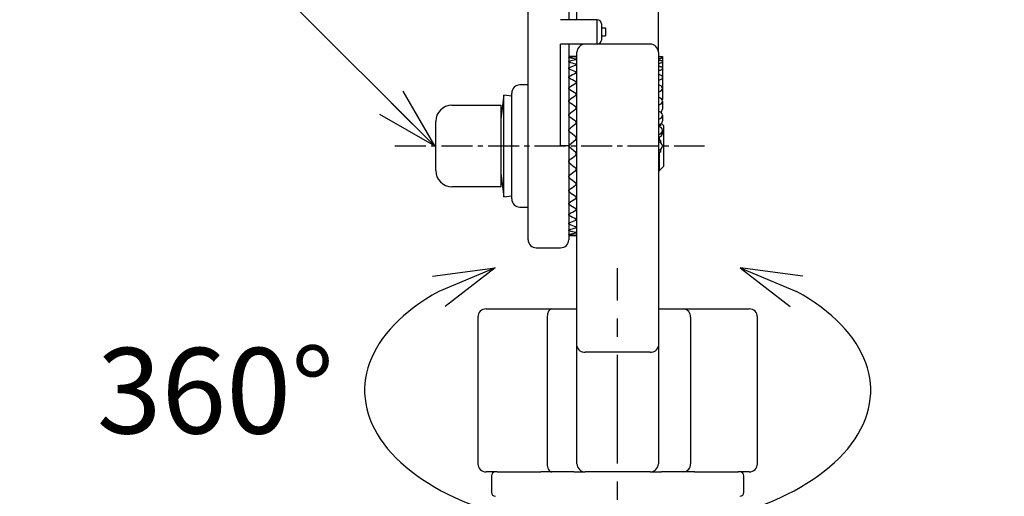
# Model space of a CAD drawing. Units: millimetres. Extents: x -373 to 7934, y -6825 to 1120.
# Drawn here: x 120 to 241, y 814 to 872 of the extents above; entities that cross this region are included whole.
import ezdxf

# ---------------------------------------------------------------- set-up
doc = ezdxf.new("R2010")
doc.units = ezdxf.units.MM
doc.header["$PDMODE"] = 3
doc.linetypes.add('CENTER2', pattern=[28.575, 19.05, -3.175, 3.175, -3.175])
for name, color, linetype in [('center', 1, 'CENTER2'), ('contour', 2, 'Continuous'), ('mark', 6, 'Continuous')]:
    doc.layers.add(name, color=color, linetype=linetype)
doc.styles.get("Standard").update_dxf_attribs({"font": 'txt.shx', "bigfont": 'bigfont.shx'})
doc.dimstyles.new('Standard 1-3', dxfattribs={"dimscale": 3, "dimtxt": 3.5, "dimasz": 2.5, "dimexe": 0.85, "dimexo": 0.85, "dimgap": 0.85, "dimtad": 1, "dimdsep": 46, "dimtxsty": 'Standard', "dimblk": 'OPEN30', "dimcen": 0.09, "dimclrd": 256, "dimclre": 256, "dimclrt": 3, "dimazin": 2, "dimtfac": 1, "dimtmove": 0, "dimatfit": 3, "dimldrblk": 'OPEN30', "dimfxl": 1, "dimtolj": 1, "dimtzin": 0, "dimarcsym": 0})
doc.dimstyles.new('Standard 1-4', dxfattribs={"dimscale": 4, "dimtxt": 3.5, "dimasz": 2.5, "dimexe": 0.85, "dimexo": 0.85, "dimgap": 0.85, "dimtad": 1, "dimdsep": 46, "dimtxsty": 'Standard', "dimblk": 'OPEN30', "dimcen": 0.09, "dimclrd": 256, "dimclre": 256, "dimclrt": 3, "dimazin": 2, "dimtfac": 1, "dimtmove": 0, "dimatfit": 3, "dimldrblk": 'OPEN30', "dimfxl": 1, "dimtolj": 1, "dimtzin": 0, "dimarcsym": 0})

# ---------------------------------------------------------------- blocks, each defined once
blk = doc.blocks.new('_Open30')
at = {"color": 0, "linetype": 'ByBlock', "lineweight": -2}
for p, q in [((-1, 0.268), (0, 0)), ((0, 0), (-1, -0.268)), ((0, 0), (-1, 0))]:
    blk.add_line(p, q, dxfattribs=at)
blk = doc.blocks.new('*D15')
at = {"layer": 'Defpoints', "color": 0}
for p in [(204.11, 1031.53), (248.61, 580.53), (299.79, 580.53)]:
    blk.add_point(p, dxfattribs=at)
at = {"layer": 'mark', "lineweight": -2}
for p, q in [((207.51, 1031.53), (303.19, 1031.53)), ((299.79, 1021.53), (299.79, 590.53)), ((252.01, 580.53), (303.19, 580.53))]:
    blk.add_line(p, q, dxfattribs=at)
at = {"layer": 'mark', "lineweight": -2, "xscale": 10, "yscale": 10, "zscale": 10}
for p, rotation in [((299.79, 1031.53), 90), ((299.79, 580.53), 270)]:
    blk.add_blockref('_Open30', p, dxfattribs=dict(at, rotation=rotation))
at = {"layer": 'mark', "color": 3, "insert": (289.39, 806.03), "char_height": 14, "attachment_point": 5, "rotation": 90}
blk.add_mtext('\\A1;{\\Ftxt,bigfont|c136;450}', dxfattribs=at)

msp = doc.modelspace()

# ---------------------------------------------------------------- linework, layer by layer
at = {"layer": 'center', "ltscale": 0.2}
msp.add_line((166.255, 856.53), (204.255, 856.53), dxfattribs=at)
at = {"layer": 'center', "ltscale": 0.7}
msp.add_line((193.605, 577.53), (193.605, 841.53), dxfattribs=at)
at = {"layer": 'contour'}
for p, q in [((182.605, 845.03), (182.605, 899.03)), ((187.605, 894.298), (187.605, 872.03)), ((188.605, 872.03), (188.605, 894.03)), ((198.605, 868.031), (198.605, 894.03)), ((191.105, 872.03), (186.605, 872.03)), ((191.105, 869.03), (191.105, 872.03)), ((191.605, 871.53), (191.605, 869.53)), ((191.605, 871.03), (192.105, 871.03)), ((192.105, 871.03), (192.105, 870.03)), ((191.605, 870.03), (192.105, 870.03)), ((186.605, 856.53), (186.605, 869.03)), ((191.105, 869.03), (186.605, 869.03)), ((187.605, 869.03), (187.605, 845.03)), ((197.605, 869.03), (191.105, 869.03)), ((188.605, 867.53), (187.608, 867.53)), ((188.605, 856.53), (188.605, 868.03)), ((198.605, 868.03), (198.605, 856.53)), ((198.605, 867.53), (199.105, 867.53)), ((199.105, 867.53), (199.105, 867.363)), ((199.105, 867.363), (199.105, 866.867)), ((199.105, 866.867), (199.105, 866.056)), ((199.105, 866.056), (199.105, 864.956)), ((199.105, 864.956), (199.105, 863.601)), ((182.605, 864.03), (181.605, 864.03)), ((199.105, 863.601), (199.105, 862.315)), ((179.613, 862.78), (179.255, 859.851)), ((180.605, 862.659), (179.613, 862.78)), ((179.613, 850.28), (179.613, 862.78)), ((180.605, 850.03), (180.605, 863.03)), ((173.255, 861.53), (179.255, 861.53)), ((179.255, 861.53), (179.255, 856.53)), ((199.105, 862.03), (199.105, 861.03)), ((199.105, 860.292), (199.105, 859.608)), ((171.255, 853.53), (171.255, 859.53)), ((198.605, 859.086), (198.943, 859.086)), ((198.755, 858.91), (198.755, 859.086)), ((198.905, 859.231), (198.904, 859.231)), ((199.255, 859.03), (198.984, 859.301)), ((199.255, 859.03), (199.255, 854.03)), ((198.755, 857.213), (198.755, 857.623)), ((199.105, 858.44), (199.105, 858.093)), ((179.255, 856.53), (179.255, 851.53)), ((187.605, 856.53), (186.605, 856.53)), ((187.677, 856.683), (188.455, 857.337)), ((188.455, 855.723), (187.677, 856.377)), ((188.605, 831.944), (188.605, 856.53)), ((198.905, 857.213), (198.605, 857.213)), ((198.605, 856.53), (198.605, 831.944)), ((198.905, 855.777), (198.605, 855.777)), ((198.755, 853.53), (198.755, 855.777)), ((198.905, 856.089), (198.841, 856.089)), ((188.513, 853.753), (188.509, 853.762)), ((198.755, 853.53), (199.255, 854.03)), ((179.255, 853.209), (179.613, 850.28)), ((198.605, 853.53), (198.755, 853.53)), ((179.255, 851.53), (173.255, 851.53)), ((179.613, 850.28), (180.605, 850.401)), ((181.605, 849.03), (182.605, 849.03)), ((187.608, 845.53), (188.605, 845.53)), ((183.605, 844.03), (186.605, 844.03)), ((177.44, 836.53), (185.522, 836.53)), ((185.522, 836.53), (188.605, 836.53)), ((198.605, 836.53), (201.688, 836.53)), ((201.688, 836.53), (209.771, 836.53)), ((176.44, 835.53), (176.44, 817.53)), ((184.945, 835.53), (184.945, 817.53)), ((202.554, 835.53), (202.554, 817.53)), ((210.771, 817.53), (210.771, 835.53)), ((188.605, 817.53), (188.605, 831.944)), ((197.605, 831.237), (189.605, 831.237)), ((198.605, 831.944), (198.605, 817.53)), ((178.788, 816.53), (177.44, 816.53)), ((178.788, 816.53), (184.174, 816.53)), ((185.522, 816.53), (184.174, 816.53)), ((188.22, 816.53), (185.522, 816.53)), ((188.22, 816.53), (189.605, 816.53)), ((197.605, 816.53), (189.605, 816.53)), ((197.605, 816.53), (198.991, 816.53)), ((201.688, 816.53), (198.991, 816.53)), ((203.037, 816.53), (201.688, 816.53)), ((203.037, 816.53), (208.422, 816.53)), ((209.771, 816.53), (208.422, 816.53)), ((178.105, 816.03), (178.105, 814.03)), ((209.105, 814.03), (209.105, 816.03))]:
    msp.add_line(p, q, dxfattribs=at)
at = {"layer": 'contour', "flags": 128}
for points in [[(199.105, 866.867), (199.096, 866.9), (199.067, 866.932), (199.021, 866.962), (198.959, 866.987), (198.883, 867.009), (198.797, 867.025), (198.703, 867.034), (198.605, 867.038)], [(198.605, 866.696), (198.703, 866.699), (198.797, 866.709), (198.883, 866.724), (198.959, 866.746), (199.021, 866.772), (199.067, 866.801), (199.096, 866.833), (199.105, 866.867)], [(199.105, 866.056), (199.096, 866.105), (199.067, 866.152), (199.021, 866.195), (198.959, 866.233), (198.883, 866.264), (198.797, 866.287), (198.703, 866.301), (198.605, 866.306)], [(198.605, 865.806), (198.703, 865.811), (198.797, 865.825), (198.883, 865.848), (198.959, 865.879), (199.021, 865.917), (199.067, 865.961), (199.096, 866.007), (199.105, 866.056)], [(199.105, 864.956), (199.096, 865.019), (199.067, 865.079), (199.021, 865.135), (198.959, 865.184), (198.883, 865.224), (198.797, 865.253), (198.703, 865.272), (198.605, 865.278)], [(198.605, 864.635), (198.703, 864.641), (198.797, 864.66), (198.883, 864.689), (198.959, 864.729), (199.021, 864.778), (199.067, 864.833), (199.096, 864.894), (199.105, 864.956)], [(199.105, 862.315), (199.096, 862.24), (199.074, 862.181)]]:
    msp.add_lwpolyline(points, dxfattribs=at)
at = {"layer": 'contour'}
for centre, radius, start, end in [((191.105, 871.53), 0.5, 0, 90), ((191.105, 869.53), 0.5, 270, 0), ((189.605, 868.03), 1, 90, 180), ((197.605, 868.03), 1, 0, 90), ((198.727, 866.665), 0.794, 61.51839, 98.77946), ((198.727, 868.061), 0.794, 261.22054, 298.48161), ((181.605, 863.03), 1, 90, 180), ((198.657, 863.533), 0.453, 8.55169, 96.54087), ((198.657, 863.668), 0.453, 263.45913, 351.44831), ((198.637, 861.994), 0.47, 4.40195, 93.81126), ((173.255, 859.53), 2, 90, 180), ((198.637, 862.066), 0.47, 266.18874, 355.59805), ((198.684, 861.042), 0.422, 299.84443, 358.34976), ((198.62, 860.277), 0.486, 1.83621, 91.72544), ((198.62, 860.308), 0.486, 268.27456, 358.16379), ((198.62, 859.624), 0.486, 268.27456, 358.16379), ((198.609, 858.436), 0.496, 0.44191, 90.43519), ((198.609, 858.444), 0.496, 269.56481, 359.55809), ((198.609, 858.097), 0.496, 269.56481, 359.55809), ((198.605, 856.53), 0.5, 0, 90), ((198.605, 856.53), 0.5, 270, 0), ((173.255, 853.53), 2, 180, 270), ((181.605, 850.03), 1, 180, 270), ((183.605, 845.03), 1, 180, 270), ((186.605, 845.03), 1, 270, 0), ((177.44, 835.53), 1, 90, 180), ((177.44, 835.53), 1, 90, 180), ((201.616, 835.592), 0.94, 356.18874, 85.59805), ((209.771, 835.53), 1, 0, 90), ((189.48, 832.121), 0.893, 191.42175, 278.04947), ((197.73, 832.121), 0.893, 261.95053, 348.57825), ((177.44, 817.53), 1, 180, 270), ((189.605, 817.53), 1, 180, 270), ((197.605, 817.53), 1, 270, 0), ((201.616, 817.467), 0.94, 274.40195, 3.81126), ((209.771, 817.53), 1, 270, 0), ((178.605, 816.03), 0.5, 90, 180), ((208.605, 816.03), 0.5, 0, 90), ((178.605, 814.03), 0.5, 180, 270), ((208.605, 814.03), 0.5, 270, 0)]:
    msp.add_arc(centre, radius, start, end, dxfattribs=at)
for centre, major_axis, ratio, start_param, end_param in [((187.494, 856.53), (13.109, 0), 0.8390996, 1.4974054, 1.5568678), ((187.494, 856.53), (12.487, 5.117), 0.7797964, 1.1881457, 1.2476081), ((187.494, 856.53), (12.487, -5.117), 0.7797964, 1.8066651, 1.8661275), ((187.494, 856.53), (12.133, 7.396), 0.6711017, 1.1091181, 1.1685805), ((187.494, 856.53), (12.133, -7.396), 0.6711017, 1.8856927, 1.9451551), ((187.494, 856.53), (12.186, 8.624), 0.5603141, 1.119887, 1.1793494), ((187.494, 856.53), (12.186, -8.624), 0.5603141, 1.8749238, 1.9343862), ((187.494, 856.53), (12.384, 9.444), 0.4554474, 1.1631057, 1.2225681), ((187.494, 856.53), (12.384, -9.444), 0.4554474, 1.8317051, 1.8911675), ((187.494, 856.53), (12.611, 10.038), 0.3568064, 1.2206845, 1.2801469), ((187.494, 856.53), (12.611, -10.038), 0.3568064, 1.7741263, 1.8335887), ((187.494, 856.53), (12.816, 10.47), 0.2632659, 1.285567, 1.3450294), ((187.494, 856.53), (12.816, -10.47), 0.2632659, 1.7092438, 1.7687062), ((187.494, 856.53), (12.976, 10.767), 0.1734805, 1.3544319, 1.4138943), ((187.494, 856.53), (12.976, -10.767), 0.1734805, 1.6403789, 1.6998413), ((187.494, 856.53), (13.075, 10.942), 0.0861395, 1.4254436, 1.484906), ((187.494, 856.53), (13.075, -10.942), 0.0861395, 1.5693672, 1.6288296), ((187.494, 856.53), (13.075, 10.942), 0.0861395, 4.6543557, 4.7138181), ((187.494, 856.53), (13.075, -10.942), 0.0861395, -1.484906, -1.4254436), ((187.494, 856.53), (12.976, 10.767), 0.1734805, 4.583344, 4.6428064), ((187.494, 856.53), (12.976, -10.767), 0.1734805, -1.4138943, -1.3544319), ((187.494, 856.53), (12.816, 10.47), 0.2632659, 4.5144791, 4.5739415), ((187.494, 856.53), (12.816, -10.47), 0.2632659, -1.3450294, -1.285567), ((187.494, 856.53), (12.611, 10.038), 0.3568064, 4.4495966, 4.509059), ((187.494, 856.53), (12.611, -10.038), 0.3568064, -1.2801469, -1.2206845), ((187.494, 856.53), (12.384, 9.444), 0.4554474, 4.3920178, 4.4514802), ((187.494, 856.53), (12.384, -9.444), 0.4554474, -1.2225681, -1.1631057), ((187.494, 856.53), (12.186, 8.624), 0.5603141, 4.3487991, 4.4082615), ((187.494, 856.53), (12.186, -8.624), 0.5603141, -1.1793494, -1.119887), ((187.494, 856.53), (12.133, 7.396), 0.6711017, 4.3380302, 4.3974926), ((187.494, 856.53), (12.133, -7.396), 0.6711017, -1.1685805, -1.1091181), ((187.494, 856.53), (12.487, 5.117), 0.7797964, 4.4170578, 4.4765202), ((187.494, 856.53), (12.487, -5.117), 0.7797964, -1.2476081, -1.1881457), ((187.494, 856.53), (13.109, 0), 0.8390996, -1.5568678, -1.4974054), ((185.522, 835.53), (0, 1), 0.5773503, 0, 1.5707963), ((185.522, 817.53), (0, 1), 0.5773503, 1.5707963, 3.1415927)]:
    msp.add_ellipse(centre, major_axis=major_axis, ratio=ratio, start_param=start_param, end_param=end_param, dxfattribs=at)
for points, knots in [([(187.677, 867.335), (187.661, 867.338), (187.629, 867.344), (187.606, 867.356), (187.603, 867.368), (187.624, 867.379), (187.654, 867.385), (187.674, 867.388), (187.677, 867.388)], [0, 0, 0, 0, 0.1932722, 0.3865449, 0.5797995, 0.7730331, 0.9662809, 1, 1, 1, 1]), ([(187.677, 867.529), (187.661, 867.529), (187.63, 867.529), (187.608, 867.53), (187.606, 867.53), (187.605, 867.53)], [0, 0, 0, 0, 0.3863311, 0.7726634, 1, 1, 1, 1]), ([(187.605, 867.363), (187.606, 867.364), (187.607, 867.37), (187.624, 867.379), (187.654, 867.385), (187.674, 867.388), (187.677, 867.388)], [0, 0, 0, 0, 0.1602587, 0.5464225, 0.9326147, 1, 1, 1, 1]), ([(187.677, 867.335), (187.661, 867.338), (187.63, 867.344), (187.608, 867.354), (187.606, 867.361), (187.605, 867.363)], [0, 0, 0, 0, 0.3863311, 0.7726634, 1, 1, 1, 1]), ([(187.677, 867.529), (187.661, 867.529), (187.63, 867.529), (187.607, 867.53), (187.608, 867.53), (187.608, 867.53)], [0, 0, 0, 0, 0.3867239, 0.773449, 1, 1, 1, 1]), ([(188.455, 867.474), (188.471, 867.475), (188.503, 867.479), (188.527, 867.485), (188.529, 867.491), (188.508, 867.496), (188.478, 867.499), (188.458, 867.5), (188.455, 867.5)], [0, 0, 0, 0, 0.1940832, 0.3882052, 0.5814173, 0.7740095, 0.9670109, 1, 1, 1, 1]), ([(188.455, 867.474), (188.471, 867.475), (188.503, 867.479), (188.527, 867.485), (188.529, 867.491), (188.508, 867.496), (188.478, 867.499), (188.458, 867.5), (188.455, 867.5)], [0, 0, 0, 0, 0.1940832, 0.3882052, 0.5814173, 0.7740095, 0.9670109, 1, 1, 1, 1]), ([(188.455, 867.115), (188.471, 867.119), (188.503, 867.128), (188.527, 867.145), (188.529, 867.163), (188.508, 867.179), (188.478, 867.189), (188.458, 867.193), (188.455, 867.194)], [0, 0, 0, 0, 0.1940832, 0.3882052, 0.5814173, 0.7740095, 0.9670109, 1, 1, 1, 1]), ([(188.455, 867.115), (188.471, 867.119), (188.503, 867.128), (188.527, 867.145), (188.529, 867.163), (188.508, 867.179), (188.478, 867.189), (188.458, 867.193), (188.455, 867.194)], [0, 0, 0, 0, 0.1940832, 0.3882052, 0.5814173, 0.7740095, 0.9670109, 1, 1, 1, 1]), ([(187.677, 866.813), (187.661, 866.819), (187.629, 866.83), (187.606, 866.853), (187.603, 866.876), (187.624, 866.898), (187.654, 866.911), (187.674, 866.917), (187.677, 866.918)], [0, 0, 0, 0, 0.1932722, 0.3865449, 0.5797995, 0.7730331, 0.9662809, 1, 1, 1, 1]), ([(187.677, 865.979), (187.661, 865.987), (187.629, 866.003), (187.606, 866.036), (187.603, 866.07), (187.624, 866.103), (187.654, 866.122), (187.674, 866.131), (187.677, 866.132)], [0, 0, 0, 0, 0.1932722, 0.3865449, 0.5797995, 0.7730331, 0.9662809, 1, 1, 1, 1]), ([(187.605, 866.867), (187.606, 866.87), (187.607, 866.881), (187.624, 866.898), (187.654, 866.911), (187.674, 866.917), (187.677, 866.918)], [0, 0, 0, 0, 0.1602587, 0.5464225, 0.9326147, 1, 1, 1, 1]), ([(187.677, 866.813), (187.661, 866.819), (187.63, 866.83), (187.608, 866.85), (187.606, 866.862), (187.605, 866.867)], [0, 0, 0, 0, 0.3863311, 0.7726634, 1, 1, 1, 1]), ([(187.605, 866.056), (187.606, 866.061), (187.607, 866.077), (187.624, 866.103), (187.654, 866.122), (187.674, 866.131), (187.677, 866.132)], [0, 0, 0, 0, 0.16025874, 0.54642251, 0.93261473, 1, 1, 1, 1]), ([(187.677, 865.979), (187.661, 865.987), (187.63, 866.003), (187.608, 866.032), (187.606, 866.05), (187.605, 866.056)], [0, 0, 0, 0, 0.3863311, 0.7726634, 1, 1, 1, 1]), ([(188.455, 866.434), (188.471, 866.441), (188.503, 866.455), (188.527, 866.483), (188.529, 866.511), (188.508, 866.539), (188.478, 866.555), (188.458, 866.562), (188.455, 866.563)], [0, 0, 0, 0, 0.19408318, 0.38820522, 0.58141729, 0.77400953, 0.96701095, 1, 1, 1, 1]), ([(188.455, 866.434), (188.471, 866.441), (188.503, 866.455), (188.527, 866.483), (188.529, 866.511), (188.508, 866.539), (188.478, 866.555), (188.458, 866.562), (188.455, 866.563)], [0, 0, 0, 0, 0.19408318, 0.38820522, 0.58141729, 0.77400953, 0.96701095, 1, 1, 1, 1]), ([(187.677, 864.857), (187.661, 864.868), (187.629, 864.889), (187.606, 864.931), (187.603, 864.975), (187.624, 865.016), (187.654, 865.042), (187.674, 865.052), (187.677, 865.054)], [0, 0, 0, 0, 0.1932722, 0.3865449, 0.5797995, 0.7730331, 0.9662809, 1, 1, 1, 1]), ([(187.605, 864.956), (187.606, 864.962), (187.607, 864.983), (187.624, 865.016), (187.654, 865.042), (187.674, 865.052), (187.677, 865.054)], [0, 0, 0, 0, 0.1602587, 0.5464225, 0.9326147, 1, 1, 1, 1]), ([(187.677, 864.857), (187.661, 864.868), (187.63, 864.889), (187.608, 864.925), (187.606, 864.948), (187.605, 864.956)], [0, 0, 0, 0, 0.3863311, 0.7726634, 1, 1, 1, 1]), ([(188.455, 865.452), (188.471, 865.462), (188.503, 865.481), (188.527, 865.518), (188.529, 865.557), (188.508, 865.594), (188.478, 865.616), (188.458, 865.626), (188.455, 865.627)], [0, 0, 0, 0, 0.1940832, 0.3882052, 0.5814173, 0.7740095, 0.9670109, 1, 1, 1, 1]), ([(188.455, 865.452), (188.471, 865.462), (188.503, 865.481), (188.527, 865.518), (188.529, 865.557), (188.508, 865.594), (188.478, 865.616), (188.458, 865.626), (188.455, 865.627)], [0, 0, 0, 0, 0.1940832, 0.3882052, 0.5814173, 0.7740095, 0.9670109, 1, 1, 1, 1]), ([(187.677, 863.483), (187.661, 863.495), (187.629, 863.52), (187.606, 863.57), (187.603, 863.622), (187.624, 863.672), (187.654, 863.702), (187.674, 863.715), (187.677, 863.717)], [0, 0, 0, 0, 0.1932722, 0.3865449, 0.5797995, 0.7730331, 0.9662809, 1, 1, 1, 1]), ([(187.605, 863.601), (187.606, 863.608), (187.607, 863.632), (187.624, 863.672), (187.654, 863.702), (187.674, 863.715), (187.677, 863.717)], [0, 0, 0, 0, 0.1602587, 0.5464225, 0.9326147, 1, 1, 1, 1]), ([(187.677, 863.483), (187.661, 863.495), (187.63, 863.52), (187.608, 863.563), (187.606, 863.591), (187.605, 863.601)], [0, 0, 0, 0, 0.3863311, 0.7726634, 1, 1, 1, 1]), ([(188.455, 864.199), (188.471, 864.211), (188.503, 864.234), (188.527, 864.28), (188.529, 864.328), (188.508, 864.374), (188.478, 864.402), (188.458, 864.414), (188.455, 864.415)], [0, 0, 0, 0, 0.1940832, 0.3882052, 0.5814173, 0.7740095, 0.9670109, 1, 1, 1, 1]), ([(188.455, 864.199), (188.471, 864.211), (188.503, 864.234), (188.527, 864.28), (188.529, 864.328), (188.508, 864.374), (188.478, 864.402), (188.458, 864.414), (188.455, 864.415)], [0, 0, 0, 0, 0.1940832, 0.3882052, 0.5814173, 0.7740095, 0.9670109, 1, 1, 1, 1]), ([(188.455, 862.714), (188.471, 862.727), (188.503, 862.754), (188.527, 862.807), (188.529, 862.863), (188.508, 862.916), (188.478, 862.948), (188.458, 862.962), (188.455, 862.964)], [0, 0, 0, 0, 0.1940832, 0.3882052, 0.5814173, 0.7740095, 0.9670109, 1, 1, 1, 1]), ([(188.455, 862.714), (188.471, 862.727), (188.503, 862.754), (188.527, 862.807), (188.529, 862.863), (188.508, 862.916), (188.478, 862.948), (188.458, 862.962), (188.455, 862.964)], [0, 0, 0, 0, 0.1940832, 0.3882052, 0.5814173, 0.7740095, 0.9670109, 1, 1, 1, 1]), ([(187.677, 861.897), (187.661, 861.911), (187.629, 861.939), (187.606, 861.995), (187.603, 862.054), (187.624, 862.111), (187.654, 862.145), (187.674, 862.16), (187.677, 862.162)], [0, 0, 0, 0, 0.1932722, 0.3865449, 0.5797995, 0.7730331, 0.9662809, 1, 1, 1, 1]), ([(187.605, 862.03), (187.606, 862.038), (187.607, 862.065), (187.624, 862.111), (187.654, 862.145), (187.674, 862.16), (187.677, 862.162)], [0, 0, 0, 0, 0.1602587, 0.5464225, 0.9326147, 1, 1, 1, 1]), ([(187.677, 861.897), (187.661, 861.911), (187.63, 861.939), (187.608, 861.988), (187.606, 862.019), (187.605, 862.03)], [0, 0, 0, 0, 0.3863311, 0.7726634, 1, 1, 1, 1]), ([(188.455, 861.04), (188.471, 861.055), (188.503, 861.084), (188.527, 861.143), (188.529, 861.205), (188.508, 861.263), (188.478, 861.299), (188.458, 861.314), (188.455, 861.317)], [0, 0, 0, 0, 0.1940832, 0.3882052, 0.5814173, 0.7740095, 0.9670109, 1, 1, 1, 1]), ([(188.455, 861.04), (188.471, 861.055), (188.503, 861.084), (188.527, 861.143), (188.529, 861.205), (188.508, 861.263), (188.478, 861.299), (188.458, 861.314), (188.455, 861.317)], [0, 0, 0, 0, 0.1940832, 0.3882052, 0.5814173, 0.7740095, 0.9670109, 1, 1, 1, 1]), ([(187.677, 860.148), (187.661, 860.163), (187.629, 860.194), (187.606, 860.255), (187.603, 860.319), (187.624, 860.38), (187.654, 860.417), (187.674, 860.433), (187.677, 860.436)], [0, 0, 0, 0, 0.1932722, 0.3865449, 0.5797995, 0.7730331, 0.9662809, 1, 1, 1, 1]), ([(187.605, 860.292), (187.606, 860.301), (187.607, 860.331), (187.624, 860.38), (187.654, 860.417), (187.674, 860.433), (187.677, 860.436)], [0, 0, 0, 0, 0.16025874, 0.54642251, 0.93261473, 1, 1, 1, 1]), ([(187.677, 860.148), (187.661, 860.163), (187.63, 860.194), (187.608, 860.246), (187.606, 860.28), (187.605, 860.292)], [0, 0, 0, 0, 0.3863311, 0.7726634, 1, 1, 1, 1]), ([(187.677, 858.289), (187.661, 858.305), (187.629, 858.337), (187.606, 858.401), (187.603, 858.468), (187.624, 858.532), (187.654, 858.571), (187.674, 858.588), (187.677, 858.591)], [0, 0, 0, 0, 0.1932722, 0.3865449, 0.5797995, 0.7730331, 0.9662809, 1, 1, 1, 1]), ([(187.605, 858.44), (187.606, 858.449), (187.607, 858.48), (187.624, 858.532), (187.654, 858.571), (187.674, 858.588), (187.677, 858.591)], [0, 0, 0, 0, 0.1602587, 0.5464225, 0.9326147, 1, 1, 1, 1]), ([(188.455, 859.229), (188.471, 859.245), (188.503, 859.276), (188.527, 859.339), (188.529, 859.405), (188.508, 859.467), (188.478, 859.505), (188.458, 859.522), (188.455, 859.524)], [0, 0, 0, 0, 0.1940832, 0.3882052, 0.5814173, 0.7740095, 0.9670109, 1, 1, 1, 1]), ([(188.455, 859.229), (188.471, 859.245), (188.503, 859.276), (188.527, 859.339), (188.529, 859.405), (188.508, 859.467), (188.478, 859.505), (188.458, 859.522), (188.455, 859.524)], [0, 0, 0, 0, 0.1940832, 0.3882052, 0.5814173, 0.7740095, 0.9670109, 1, 1, 1, 1]), ([(198.905, 859.093), (198.905, 859.094), (198.905, 859.094), (198.905, 859.172), (198.905, 859.231)], [0, 0, 0, 0, 0.2397443, 1, 1, 1, 1]), ([(187.677, 858.289), (187.661, 858.305), (187.63, 858.337), (187.608, 858.392), (187.606, 858.427), (187.605, 858.44)], [0, 0, 0, 0, 0.3863311, 0.7726634, 1, 1, 1, 1]), ([(188.455, 857.337), (188.471, 857.353), (188.503, 857.385), (188.527, 857.45), (188.529, 857.517), (188.508, 857.582), (188.478, 857.621), (188.458, 857.638), (188.455, 857.641)], [0, 0, 0, 0, 0.1940832, 0.3882052, 0.5814173, 0.7740095, 0.9670109, 1, 1, 1, 1]), ([(188.455, 857.337), (188.471, 857.353), (188.503, 857.385), (188.527, 857.45), (188.529, 857.517), (188.508, 857.582), (188.478, 857.621), (188.458, 857.638), (188.455, 857.641)], [0, 0, 0, 0, 0.1940832, 0.3882052, 0.5814173, 0.7740095, 0.9670109, 1, 1, 1, 1]), ([(187.677, 856.377), (187.661, 856.393), (187.629, 856.425), (187.606, 856.49), (187.603, 856.558), (187.624, 856.623), (187.654, 856.663), (187.674, 856.681), (187.677, 856.683)], [0, 0, 0, 0, 0.1932722, 0.3865449, 0.5797995, 0.7730331, 0.9662809, 1, 1, 1, 1]), ([(187.605, 856.53), (187.606, 856.539), (187.607, 856.571), (187.624, 856.623), (187.654, 856.663), (187.674, 856.681), (187.677, 856.683)], [0, 0, 0, 0, 0.16025874, 0.54642251, 0.93261473, 1, 1, 1, 1]), ([(187.677, 856.377), (187.661, 856.393), (187.63, 856.425), (187.608, 856.481), (187.606, 856.517), (187.605, 856.53)], [0, 0, 0, 0, 0.38633111, 0.77266343, 1, 1, 1, 1]), ([(198.905, 856.875), (198.905, 856.899), (198.905, 856.949), (198.905, 857.026), (198.905, 857.117), (198.905, 857.204), (198.905, 857.209), (198.905, 857.213)], [0, 0, 0, 0, 0.0621595, 0.1245485, 0.2493087, 0.4993169, 1, 1, 1, 1]), ([(188.455, 855.419), (188.471, 855.435), (188.503, 855.468), (188.527, 855.532), (188.529, 855.6), (188.508, 855.664), (188.478, 855.704), (188.458, 855.721), (188.455, 855.723)], [0, 0, 0, 0, 0.1940832, 0.3882052, 0.5814173, 0.7740095, 0.9670109, 1, 1, 1, 1]), ([(188.455, 855.419), (188.471, 855.435), (188.503, 855.468), (188.527, 855.532), (188.529, 855.6), (188.508, 855.664), (188.478, 855.704), (188.458, 855.721), (188.455, 855.723)], [0, 0, 0, 0, 0.19408318, 0.38820522, 0.58141729, 0.77400953, 0.96701095, 1, 1, 1, 1]), ([(198.905, 855.777), (198.905, 855.785), (198.905, 855.797), (198.905, 855.903), (198.905, 855.996), (198.905, 856.058), (198.905, 856.089)], [0, 0, 0, 0, 0.5001282, 0.7502603, 0.8754955, 1, 1, 1, 1]), ([(187.677, 854.469), (187.661, 854.485), (187.629, 854.517), (187.606, 854.581), (187.603, 854.648), (187.624, 854.712), (187.654, 854.751), (187.674, 854.768), (187.677, 854.771)], [0, 0, 0, 0, 0.1932722, 0.3865449, 0.5797995, 0.7730331, 0.9662809, 1, 1, 1, 1]), ([(187.605, 854.62), (187.606, 854.629), (187.607, 854.66), (187.624, 854.712), (187.654, 854.751), (187.674, 854.768), (187.677, 854.771)], [0, 0, 0, 0, 0.1602587, 0.5464225, 0.9326147, 1, 1, 1, 1]), ([(187.677, 854.469), (187.661, 854.485), (187.63, 854.517), (187.608, 854.572), (187.606, 854.607), (187.605, 854.62)], [0, 0, 0, 0, 0.3863311, 0.7726634, 1, 1, 1, 1]), ([(188.455, 853.536), (188.471, 853.551), (188.503, 853.582), (188.527, 853.645), (188.529, 853.711), (188.508, 853.773), (188.478, 853.812), (188.458, 853.828), (188.455, 853.831)], [0, 0, 0, 0, 0.19408318, 0.38820522, 0.58141729, 0.77400953, 0.96701095, 1, 1, 1, 1]), ([(188.455, 853.536), (188.471, 853.551), (188.503, 853.582), (188.527, 853.645), (188.529, 853.711), (188.508, 853.773), (188.478, 853.812), (188.458, 853.828), (188.455, 853.831)], [0, 0, 0, 0, 0.1940832, 0.3882052, 0.5814173, 0.7740095, 0.9670109, 1, 1, 1, 1]), ([(187.677, 852.624), (187.661, 852.639), (187.629, 852.669), (187.606, 852.73), (187.603, 852.794), (187.624, 852.856), (187.654, 852.893), (187.674, 852.91), (187.677, 852.912)], [0, 0, 0, 0, 0.1932722, 0.3865449, 0.5797995, 0.7730331, 0.9662809, 1, 1, 1, 1]), ([(187.605, 852.768), (187.606, 852.776), (187.607, 852.806), (187.624, 852.856), (187.654, 852.893), (187.674, 852.91), (187.677, 852.912)], [0, 0, 0, 0, 0.1602587, 0.5464225, 0.9326147, 1, 1, 1, 1]), ([(187.677, 852.624), (187.661, 852.639), (187.63, 852.669), (187.608, 852.722), (187.606, 852.755), (187.605, 852.768)], [0, 0, 0, 0, 0.38633111, 0.77266343, 1, 1, 1, 1]), ([(188.455, 851.743), (188.471, 851.758), (188.503, 851.787), (188.527, 851.846), (188.529, 851.907), (188.508, 851.966), (188.478, 852.002), (188.458, 852.018), (188.455, 852.02)], [0, 0, 0, 0, 0.19408318, 0.38820522, 0.58141729, 0.77400953, 0.96701095, 1, 1, 1, 1]), ([(188.455, 851.743), (188.471, 851.758), (188.503, 851.787), (188.527, 851.846), (188.529, 851.907), (188.508, 851.966), (188.478, 852.002), (188.458, 852.018), (188.455, 852.02)], [0, 0, 0, 0, 0.1940832, 0.3882052, 0.5814173, 0.7740095, 0.9670109, 1, 1, 1, 1]), ([(187.677, 850.898), (187.661, 850.912), (187.629, 850.939), (187.606, 850.995), (187.603, 851.054), (187.624, 851.111), (187.654, 851.146), (187.674, 851.161), (187.677, 851.163)], [0, 0, 0, 0, 0.1932722, 0.3865449, 0.5797995, 0.7730331, 0.9662809, 1, 1, 1, 1]), ([(187.605, 851.03), (187.606, 851.038), (187.607, 851.065), (187.624, 851.111), (187.654, 851.146), (187.674, 851.161), (187.677, 851.163)], [0, 0, 0, 0, 0.1602587, 0.5464225, 0.9326147, 1, 1, 1, 1]), ([(187.677, 850.898), (187.661, 850.912), (187.63, 850.939), (187.608, 850.988), (187.606, 851.019), (187.605, 851.03)], [0, 0, 0, 0, 0.3863311, 0.7726634, 1, 1, 1, 1]), ([(188.455, 850.096), (188.471, 850.109), (188.503, 850.136), (188.527, 850.188), (188.529, 850.244), (188.508, 850.297), (188.478, 850.33), (188.458, 850.344), (188.455, 850.346)], [0, 0, 0, 0, 0.1940832, 0.3882052, 0.5814173, 0.7740095, 0.9670109, 1, 1, 1, 1]), ([(188.455, 850.096), (188.471, 850.109), (188.503, 850.136), (188.527, 850.188), (188.529, 850.244), (188.508, 850.297), (188.478, 850.33), (188.458, 850.344), (188.455, 850.346)], [0, 0, 0, 0, 0.1940832, 0.3882052, 0.5814173, 0.7740095, 0.9670109, 1, 1, 1, 1]), ([(187.677, 849.343), (187.661, 849.355), (187.629, 849.379), (187.606, 849.429), (187.603, 849.481), (187.624, 849.531), (187.654, 849.562), (187.674, 849.575), (187.677, 849.577)], [0, 0, 0, 0, 0.1932722, 0.3865449, 0.5797995, 0.7730331, 0.9662809, 1, 1, 1, 1]), ([(187.605, 849.459), (187.606, 849.466), (187.607, 849.491), (187.624, 849.531), (187.654, 849.562), (187.674, 849.575), (187.677, 849.577)], [0, 0, 0, 0, 0.1602587, 0.5464225, 0.9326147, 1, 1, 1, 1]), ([(187.677, 849.343), (187.661, 849.355), (187.63, 849.379), (187.608, 849.422), (187.606, 849.449), (187.605, 849.459)], [0, 0, 0, 0, 0.3863311, 0.7726634, 1, 1, 1, 1]), ([(187.677, 848.006), (187.661, 848.016), (187.629, 848.036), (187.606, 848.078), (187.603, 848.122), (187.624, 848.164), (187.654, 848.19), (187.674, 848.201), (187.677, 848.203)], [0, 0, 0, 0, 0.1932722, 0.3865449, 0.5797995, 0.7730331, 0.9662809, 1, 1, 1, 1]), ([(187.605, 848.103), (187.606, 848.109), (187.607, 848.13), (187.624, 848.164), (187.654, 848.19), (187.674, 848.201), (187.677, 848.203)], [0, 0, 0, 0, 0.1602587, 0.5464225, 0.9326147, 1, 1, 1, 1]), ([(187.677, 848.006), (187.661, 848.016), (187.63, 848.036), (187.608, 848.072), (187.606, 848.095), (187.605, 848.103)], [0, 0, 0, 0, 0.3863311, 0.7726634, 1, 1, 1, 1]), ([(188.455, 848.645), (188.471, 848.656), (188.503, 848.678), (188.527, 848.724), (188.529, 848.772), (188.508, 848.818), (188.478, 848.846), (188.458, 848.859), (188.455, 848.86)], [0, 0, 0, 0, 0.19408318, 0.38820522, 0.58141729, 0.77400953, 0.96701095, 1, 1, 1, 1]), ([(188.455, 848.645), (188.471, 848.656), (188.503, 848.678), (188.527, 848.724), (188.529, 848.772), (188.508, 848.818), (188.478, 848.846), (188.458, 848.859), (188.455, 848.86)], [0, 0, 0, 0, 0.1940832, 0.3882052, 0.5814173, 0.7740095, 0.9670109, 1, 1, 1, 1]), ([(187.677, 846.928), (187.661, 846.936), (187.629, 846.952), (187.606, 846.984), (187.603, 847.018), (187.624, 847.051), (187.654, 847.071), (187.674, 847.08), (187.677, 847.081)], [0, 0, 0, 0, 0.1932722, 0.3865449, 0.5797995, 0.7730331, 0.9662809, 1, 1, 1, 1]), ([(188.455, 847.433), (188.471, 847.442), (188.503, 847.46), (188.527, 847.497), (188.529, 847.536), (188.508, 847.573), (188.478, 847.596), (188.458, 847.606), (188.455, 847.608)], [0, 0, 0, 0, 0.1940832, 0.3882052, 0.5814173, 0.7740095, 0.9670109, 1, 1, 1, 1]), ([(188.455, 847.433), (188.471, 847.442), (188.503, 847.46), (188.527, 847.497), (188.529, 847.536), (188.508, 847.573), (188.478, 847.596), (188.458, 847.606), (188.455, 847.608)], [0, 0, 0, 0, 0.1940832, 0.3882052, 0.5814173, 0.7740095, 0.9670109, 1, 1, 1, 1]), ([(188.455, 846.497), (188.471, 846.504), (188.503, 846.517), (188.527, 846.544), (188.529, 846.573), (188.508, 846.6), (188.478, 846.617), (188.458, 846.625), (188.455, 846.626)], [0, 0, 0, 0, 0.1940832, 0.3882052, 0.5814173, 0.7740095, 0.9670109, 1, 1, 1, 1]), ([(188.455, 846.497), (188.471, 846.504), (188.503, 846.517), (188.527, 846.544), (188.529, 846.573), (188.508, 846.6), (188.478, 846.617), (188.458, 846.625), (188.455, 846.626)], [0, 0, 0, 0, 0.1940832, 0.3882052, 0.5814173, 0.7740095, 0.9670109, 1, 1, 1, 1]), ([(187.677, 846.142), (187.661, 846.147), (187.629, 846.158), (187.606, 846.18), (187.603, 846.203), (187.624, 846.226), (187.654, 846.24), (187.674, 846.246), (187.677, 846.247)], [0, 0, 0, 0, 0.1932722, 0.3865449, 0.5797995, 0.7730331, 0.9662809, 1, 1, 1, 1]), ([(187.677, 845.672), (187.661, 845.674), (187.629, 845.679), (187.606, 845.69), (187.603, 845.702), (187.624, 845.714), (187.654, 845.721), (187.674, 845.724), (187.677, 845.725)], [0, 0, 0, 0, 0.1932722, 0.3865449, 0.5797995, 0.7730331, 0.9662809, 1, 1, 1, 1]), ([(187.608, 845.53), (187.607, 845.53), (187.605, 845.53), (187.625, 845.53), (187.654, 845.531), (187.674, 845.531), (187.677, 845.531)], [0, 0, 0, 0, 0.1599889, 0.5462768, 0.9325931, 1, 1, 1, 1]), ([(188.455, 845.866), (188.471, 845.87), (188.503, 845.878), (188.527, 845.895), (188.529, 845.912), (188.508, 845.929), (188.478, 845.94), (188.458, 845.945), (188.455, 845.945)], [0, 0, 0, 0, 0.1940832, 0.3882052, 0.5814173, 0.7740095, 0.9670109, 1, 1, 1, 1]), ([(188.455, 845.866), (188.471, 845.87), (188.503, 845.878), (188.527, 845.895), (188.529, 845.912), (188.508, 845.929), (188.478, 845.94), (188.458, 845.945), (188.455, 845.945)], [0, 0, 0, 0, 0.19408318, 0.38820522, 0.58141729, 0.77400953, 0.96701095, 1, 1, 1, 1]), ([(188.455, 845.56), (188.471, 845.561), (188.503, 845.563), (188.527, 845.568), (188.529, 845.574), (188.508, 845.58), (188.478, 845.584), (188.458, 845.586), (188.455, 845.586)], [0, 0, 0, 0, 0.1940832, 0.3882052, 0.5814173, 0.7740095, 0.9670109, 1, 1, 1, 1]), ([(188.455, 845.56), (188.471, 845.561), (188.503, 845.563), (188.527, 845.568), (188.529, 845.574), (188.508, 845.58), (188.478, 845.584), (188.458, 845.586), (188.455, 845.586)], [0, 0, 0, 0, 0.19408318, 0.38820522, 0.58141729, 0.77400953, 0.96701095, 1, 1, 1, 1])]:
    msp.add_open_spline(points, degree=3, knots=knots, dxfattribs=at)
at = {"layer": 'mark'}
msp.add_ellipse((193.605, 826.53), major_axis=(31.08, 0), ratio=0.5523017, start_param=2.3551092, end_param=7.0696688, dxfattribs=at)

# ---------------------------------------------------------------- block references
at = {"layer": 'mark', "yscale": 7.499999999999999, "zscale": 7.499999999999999}
for p, xscale, rotation in [((178.579, 841.556), 7.499999999999999, 22.54114163001256), ((208.632, 841.556), -7.499999999999999, 337.4588583699875)]:
    msp.add_blockref('_Open30', p, dxfattribs=dict(at, xscale=xscale, rotation=rotation))

# ---------------------------------------------------------------- texts
at = {"layer": 'mark', "color": 3, "insert": (158.788, 821.237), "char_height": 10.5, "attachment_point": 9}
msp.add_mtext('\\A1;{\\Ftxt,bigfont|c136;360%%D}', dxfattribs=at)

# ---------------------------------------------------------------- dimensions: what is measured, and where the dimension line sits
at = {"layer": 'mark'}
dim = msp.add_linear_dim(base=(299.79, 580.53), p1=(204.105, 1031.53), p2=(248.605, 580.53), angle=90, text='{\\Ftxt,bigfont|c136;450}', dimstyle='Standard 1-4', override={"dimtol": 0, "dimlim": 0, "dimtp": 0, "dimtm": 0, "dimtfac": 1, "dimtdec": 2, "dimtolj": 1, "dimtzin": 0}, dxfattribs=at)
dim.commit()
dim.dimension.update_dxf_attribs({"geometry": '*D15', "text_midpoint": (289.39, 806.03)})

# ---------------------------------------------------------------- leaders
at = {"layer": 'mark', "annotation_type": 0, "has_hookline": 1, "hookline_direction": 1}
msp.add_leader([(171.105, 856.53), (149.892, 877.743), (67.419, 877.743)], dimstyle='Standard 1-3', override={"dimgap": 0.85, "dimtad": 1}, dxfattribs=at)

doc.saveas('drawing.dxf')
